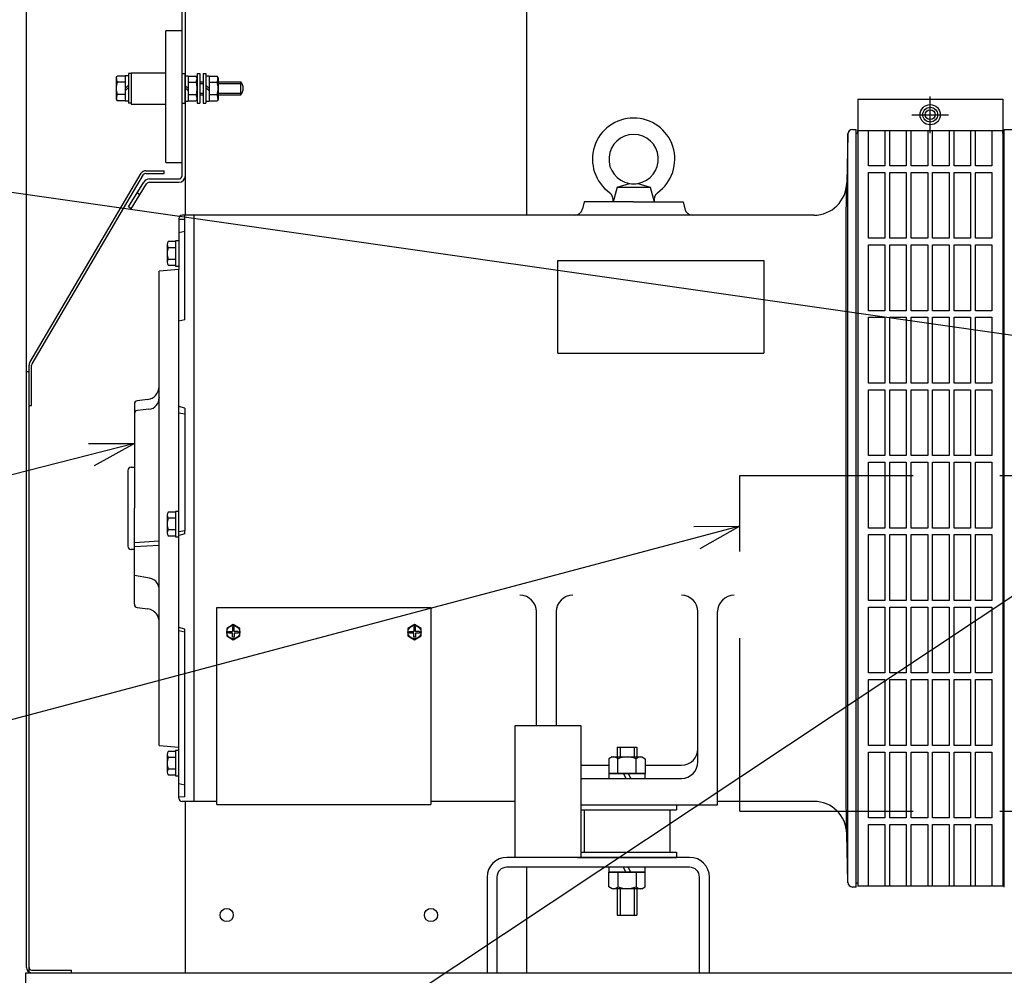
# Model space of a CAD drawing. Units: millimetres. Extents: x -4880 to 5210, y -13882 to 2965.
# Drawn here: x -2403 to -1805, y -13251 to -12671 of the extents above; entities that cross this region are included whole.
import ezdxf

# ---------------------------------------------------------------- set-up
doc = ezdxf.new("R2010")
doc.units = ezdxf.units.MM
doc.header["$LTSCALE"] = 8.277559
doc.linetypes.add('CENTER', pattern=[50.8, 31.75, -6.35, 6.35, -6.35])
doc.linetypes.add('DASHED', pattern=[19.05, 12.7, -6.35])
for name, color, linetype in [('1', 7, 'Continuous'), ('113', 7, 'Continuous'), ('129', 7, 'Continuous')]:
    doc.layers.add(name, color=color, linetype=linetype)
doc.styles.get("Standard").update_dxf_attribs({"font": 'txt', "bigfont": 'extfont2'})
doc.dimstyles.get("Standard").update_dxf_attribs({"dimtxt": 2.5, "dimasz": 2.5, "dimexe": 1.25, "dimexo": 0.625, "dimtad": 1, "dimzin": 0, "dimdsep": 46, "dimtxsty": 'Standard', "dimcen": 2.5, "dimadec": 0, "dimazin": 0, "dimtfac": 0.75, "dimtmove": 0, "dimatfit": 3, "dimfxl": 1, "dimarcsym": 0})

# ---------------------------------------------------------------- blocks, each defined once
blk = doc.blocks.new('JZB_0204')
at = {"layer": '113', "color": 5, "linetype": 'Continuous', "lineweight": 25}
for p, q in [((24, 102), (24, 96)), ((24, 102), (36, 102)), ((25.75, 102), (25.75, 96)), ((34.25, 102), (34.25, 96)), ((36, 102), (36, 96)), ((2, 67), (60, 67)), ((60, 67), (60, 63.8)), ((2, 63.8), (60, 63.8)), ((4, 63.8), (4, 38.2)), ((56, 63.8), (56, 38.2)), ((2, 38.2), (60, 38.2)), ((60, 38.2), (60, 35)), ((0, 35), (60, 35)), ((24, 16), (24, 0)), ((25.75, 16), (25.75, 0)), ((34.25, 16), (34.25, 0)), ((36, 16), (36, 0)), ((24, 0), (36, 0))]:
    blk.add_line(p, q, dxfattribs=at)
blk = doc.blocks.new('JZB_0207')
at = {"layer": '113', "color": 5, "linetype": 'Continuous', "lineweight": 25}
for p, q in [((0, 557), (0, 610)), ((207, 610), (207, 460)), ((0, 460), (0, 507)), ((0, 0), (0, 104)), ((207, 64), (207, 0)), ((0, 0), (207, 0))]:
    blk.add_line(p, q, dxfattribs=at)
for centre in [(25, 35), (149, 35)]:
    blk.add_circle(centre, 4, dxfattribs=at)
blk = doc.blocks.new('JZB_0208')
at = {"layer": '113', "color": 5, "linetype": 'Continuous', "lineweight": 25}
for p, q in [((32.6, 148.07), (34.6, 148.07)), ((32.6, 20.07), (32.6, 148.07)), ((34.6, 20.07), (34.6, 148.07)), ((12.75, 18.07), (30.6, 18.07)), ((0, 1.05), (9.31, 16.1)), ((1.7, 0), (11.01, 15.05)), ((12.75, 16.07), (30.6, 16.07)), ((6.96, 8.5), (5.26, 9.56)), ((1.7, 0), (0, 1.05))]:
    blk.add_line(p, q, dxfattribs=at)
for centre, radius, start, end in [((12.75, 14.07), 4, 90, 149.47405), ((30.6, 20.07), 4, 270, 0), ((30.6, 20.07), 2, 270, 0), ((12.75, 14.07), 2, 90, 150.57718)]:
    blk.add_arc(centre, radius, start, end, dxfattribs=at)
blk = doc.blocks.new('JZB_0231')
at = {"layer": '113', "color": 5, "linetype": 'Continuous', "lineweight": 25}
for p, q in [((0, 365), (0, 1096.8)), ((2.04, 370.59), (69.76, 485.43)), ((3.42, 369.78), (71.14, 484.61)), ((72.51, 487), (83.6, 487)), ((72.51, 485.4), (83.6, 485.4)), ((83.6, 485.4), (83.6, 487)), ((0, 3.2), (0, 365)), ((0, 365), (1.6, 365)), ((1.6, 344.4), (1.6, 368.96)), ((1.6, 236.33), (1.6, 365)), ((3.2, 360.4), (3.2, 368.96)), ((3.2, 344.4), (3.2, 368.96)), ((1.6, 344.4), (3.2, 344.4)), ((1.6, 4), (1.6, 236.33)), ((1.6, 3.2), (1.6, 4)), ((1.6, 0.43), (1.6, 3.2)), ((3.2, 1.6), (27.4, 1.6)), ((3.2, 0), (27.4, 0)), ((27.4, 0), (27.4, 1.6))]:
    blk.add_line(p, q, dxfattribs=at)
for centre, radius, start, end in [((72.51, 483.8), 3.2, 90, 149.47405), ((72.51, 483.8), 1.6, 90, 149.47405), ((4.8, 368.96), 3.2, 149.47405, 180), ((4.8, 368.96), 1.6, 149.47405, 180), ((3.2, 3.2), 3.2, 180, 270), ((3.2, 3.2), 1.6, 180, 270)]:
    blk.add_arc(centre, radius, start, end, dxfattribs=at)
blk = doc.blocks.new('JZB_0247')
at = {"layer": '113', "color": 5, "linetype": 'Continuous', "lineweight": 25}
for p, q in [((0, 0), (0, 3)), ((21.5, 3), (0, 3)), ((9.98, 0), (8.52, 3)), ((12.98, 0), (11.52, 3)), ((21.5, 3), (21.5, 0)), ((21.5, 0), (0, 0))]:
    blk.add_line(p, q, dxfattribs=at)
blk = doc.blocks.new('JZB_0248')
at = {"layer": '113', "color": 5, "linetype": 'Continuous', "lineweight": 25}
for p, q in [((0, 10), (21.9, 10)), ((0, 1.13), (0, 10)), ((5.47, 10), (5.47, 1.13)), ((16.42, 10), (16.42, 1.13)), ((21.9, 1.13), (21.9, 10)), ((1.95, 0), (0, 1.13)), ((19.95, 0), (1.95, 0)), ((19.95, 0), (21.9, 1.13))]:
    blk.add_line(p, q, dxfattribs=at)
for centre, radius, start, end in [((2.74, 3.89), 3.89, 270, 314.71112), ((10.95, 13.88), 13.88, 246.7603, 293.2397), ((19.16, 3.89), 3.89, 225.28888, 270)]:
    blk.add_arc(centre, radius, start, end, dxfattribs=at)
blk = doc.blocks.new('JZB_0249')
at = {"layer": '113', "color": 5, "linetype": 'Continuous', "lineweight": 25}
for p, q in [((0, 3), (21.5, 3)), ((0, 0), (0, 3)), ((0, 0), (21.5, 0)), ((8.52, 3), (9.98, 0)), ((11.52, 3), (12.98, 0)), ((21.5, 3), (21.5, 0))]:
    blk.add_line(p, q, dxfattribs=at)
blk = doc.blocks.new('JZB_0250')
at = {"layer": '113', "color": 5, "linetype": 'Continuous', "lineweight": 25}
for p, q in [((1.95, 10), (0, 8.87)), ((0, 8.87), (0, 0)), ((1.95, 10), (19.95, 10)), ((5.47, 0), (5.47, 8.87)), ((16.42, 0), (16.42, 8.87)), ((19.95, 10), (21.9, 8.87)), ((21.9, 8.87), (21.9, 0)), ((21.9, 0), (0, 0))]:
    blk.add_line(p, q, dxfattribs=at)
for centre, radius, start, end in [((2.74, 6.11), 3.89, 45.28888, 90), ((10.95, -3.88), 13.88, 66.7603, 113.2397), ((19.16, 6.11), 3.89, 90, 134.71112)]:
    blk.add_arc(centre, radius, start, end, dxfattribs=at)
blk = doc.blocks.new('JZB_0261')
at = {"layer": '113', "color": 5, "linetype": 'Continuous', "lineweight": 25}
for p, q in [((297, 195), (297, 275)), ((297, 275), (337, 275)), ((337, 275), (337, 195)), ((403, 195), (292, 195)), ((403, 189), (292, 189)), ((280, 183), (280, 125)), ((286, 183), (286, 125)), ((409, 125), (409, 183)), ((415, 125), (415, 183)), ((0, 125), (1208, 125)), ((0, 0), (0, 125))]:
    blk.add_line(p, q, dxfattribs=at)
for centre, radius, start, end in [((292, 183), 12, 90, 180), ((403, 183), 12, 0, 90), ((292, 183), 6, 90, 180), ((403, 183), 6, 0, 90)]:
    blk.add_arc(centre, radius, start, end, dxfattribs=at)
blk = doc.blocks.new('JZB_0266')
at = {"layer": '113', "color": 5, "linetype": 'Continuous', "lineweight": 25}
for p, q in [((40.1, 80), (30.1, 80)), ((30.1, 0), (30.1, 80)), ((40.1, 0), (40.1, 80)), ((7.5, 54), (7.5, 36)), ((9.1, 54), (7.5, 54)), ((9.1, 54.5), (9.1, 35.5)), ((9.1, 54.5), (30.1, 54.5)), ((9.1, 54), (9.1, 36)), ((40.1, 54), (41.7, 54)), ((41.7, 54), (41.7, 36)), ((49.2, 54), (49.2, 36)), ((49.2, 54), (50.8, 54)), ((50.8, 54), (50.8, 36)), ((52.8, 54), (52.8, 36)), ((52.8, 54), (54.4, 54)), ((54.4, 54), (54.4, 36)), ((0, 51.5), (0.58, 52.51)), ((0, 51.5), (0, 48.75)), ((0, 48.75), (0, 41.25)), ((5.5, 52.51), (0.58, 52.51)), ((5.5, 48.75), (0.58, 48.75)), ((5.5, 52.7), (5.5, 37.3)), ((7.5, 52.7), (5.5, 52.7)), ((41.7, 52.7), (43.7, 52.7)), ((43.7, 52.7), (43.7, 37.3)), ((43.7, 52.51), (48.62, 52.51)), ((43.7, 48.75), (48.62, 48.75)), ((49.2, 51.5), (48.62, 52.51)), ((49.2, 51.5), (49.2, 48.75)), ((49.2, 48.75), (49.2, 41.25)), ((50.8, 49), (52.8, 49)), ((50.8, 48), (52.8, 48)), ((54.4, 52.7), (56.4, 52.7)), ((56.4, 52.7), (56.4, 37.3)), ((56.4, 52.51), (61.32, 52.51)), ((56.4, 48.75), (61.32, 48.75)), ((61.9, 51.5), (61.32, 52.51)), ((61.9, 51.5), (61.9, 48.75)), ((61.9, 49), (75.6, 49)), ((61.9, 48.75), (61.9, 41.25)), ((61.9, 48), (76.44, 48)), ((75.6, 41), (75.6, 49)), ((7.5, 47), (5.5, 45)), ((7.5, 45.59), (5.5, 43.59)), ((41.7, 47), (43.7, 45)), ((41.7, 45.59), (43.7, 43.59)), ((50.8, 42), (52.8, 42)), ((54.4, 47), (56.4, 45)), ((54.4, 45.59), (56.4, 43.59)), ((61.9, 42), (76.44, 42)), ((0, 41.25), (0, 38.5)), ((0, 38.5), (0.58, 37.49)), ((5.5, 41.25), (0.58, 41.25)), ((5.5, 37.49), (0.58, 37.49)), ((7.5, 37.3), (5.5, 37.3)), ((9.1, 36), (7.5, 36)), ((40.1, 36), (41.7, 36)), ((41.7, 37.3), (43.7, 37.3)), ((43.7, 41.25), (48.62, 41.25)), ((43.7, 37.49), (48.62, 37.49)), ((49.2, 38.5), (48.62, 37.49)), ((49.2, 41.25), (49.2, 38.5)), ((49.2, 36), (50.8, 36)), ((50.8, 41), (52.8, 41)), ((52.8, 36), (54.4, 36)), ((54.4, 37.3), (56.4, 37.3)), ((56.4, 41.25), (61.32, 41.25)), ((56.4, 37.49), (61.32, 37.49)), ((61.9, 38.5), (61.32, 37.49)), ((61.9, 41.25), (61.9, 38.5)), ((61.9, 41), (75.6, 41)), ((9.1, 35.5), (30.1, 35.5)), ((30.1, 0), (40.1, 0))]:
    blk.add_line(p, q, dxfattribs=at)
for centre, radius, start, end in [((12.4, 45), 12.4, 162.39923, 197.60077), ((12.4, 52.5), 12.4, 184.33969, 197.60077), ((36.8, 52.5), 12.4, 342.39923, 355.66031), ((36.8, 45), 12.4, 342.39923, 17.60077), ((49.5, 52.5), 12.4, 342.39923, 355.66031), ((49.5, 45), 12.4, 342.39923, 17.60077), ((71.02, 45), 6.08, 318.88791, 41.11209), ((12.4, 37.49), 12.4, 162.39923, 175.63757), ((36.8, 37.49), 12.4, 4.36243, 17.60077), ((49.5, 37.49), 12.4, 4.36243, 17.60077)]:
    blk.add_arc(centre, radius, start, end, dxfattribs=at)
blk = doc.blocks.new('JZB_0272')
at = {"layer": '1', "color": 7, "linetype": 'DASHED', "lineweight": 25}
for p, q in [((0, 204), (306, 204)), ((0, 0), (0, 204)), ((306, 0), (306, 204)), ((0, 0), (306, 0))]:
    blk.add_line(p, q, dxfattribs=at)

msp = doc.modelspace()

# ---------------------------------------------------------------- linework, layer by layer
at = {"layer": '113', "color": 5, "linetype": 'CENTER', "lineweight": 25}
for p, q in [((-1850.45, -12739.83), (-1850.45, -12717.53)), ((-1861.6, -12728.68), (-1839.3, -12728.68))]:
    msp.add_line(p, q, dxfattribs=at)
at = {"layer": '113', "color": 5, "linetype": 'Continuous', "lineweight": 25}
msp.add_line((-1894.45, -12719.18), (-1806.45, -12719.18), dxfattribs=at)
for radius in [6.15, 4.5, 3]:
    msp.add_circle((-1850.45, -12728.68), radius, dxfattribs=at)
at = {"layer": '129', "color": 13, "linetype": 'Continuous', "lineweight": 25}
for p, q in [((-1894.45, -12719.18), (-1894.45, -12972.68)), ((-1806.45, -12719.18), (-1806.45, -12972.68)), ((-1900.51, -12740.63), (-1901.08, -12770.07)), ((-1900.45, -12967.68), (-1900.45, -12740.18)), ((-1897.51, -12737.68), (-1895.45, -12737.68)), ((-1895.45, -12740.18), (-1895.45, -12737.68)), ((-1895.45, -13195.18), (-1895.45, -12740.18)), ((-1894.45, -12740.18), (-1895.45, -12740.18)), ((-1894.45, -12738.18), (-1806.45, -12738.18)), ((-1894.45, -12740.18), (-1894.45, -12738.18)), ((-1887.95, -12759.68), (-1887.95, -12738.18)), ((-1877.95, -12738.18), (-1877.95, -12759.68)), ((-1874.95, -12759.68), (-1874.95, -12738.18)), ((-1864.95, -12738.18), (-1864.95, -12759.68)), ((-1861.95, -12759.68), (-1861.95, -12738.18)), ((-1851.95, -12738.18), (-1851.95, -12759.68)), ((-1848.95, -12759.68), (-1848.95, -12738.18)), ((-1838.95, -12738.18), (-1838.95, -12759.68)), ((-1835.95, -12759.68), (-1835.95, -12738.18)), ((-1825.95, -12738.18), (-1825.95, -12759.68)), ((-1822.95, -12759.68), (-1822.95, -12738.18)), ((-1812.95, -12738.18), (-1812.95, -12759.68)), ((-1806.45, -12740.18), (-1806.45, -12738.18)), ((-1805.45, -12740.18), (-1806.45, -12740.18)), ((-1805.45, -12737.68), (-1800.45, -12737.68)), ((-1805.45, -12740.18), (-1805.45, -12737.68)), ((-1805.45, -13195.18), (-1805.45, -12740.18)), ((-1877.95, -12759.68), (-1887.95, -12759.68)), ((-1864.95, -12759.68), (-1874.95, -12759.68)), ((-1851.95, -12759.68), (-1861.95, -12759.68)), ((-1838.95, -12759.68), (-1848.95, -12759.68)), ((-1825.95, -12759.68), (-1835.95, -12759.68)), ((-1812.95, -12759.68), (-1822.95, -12759.68)), ((-1887.95, -12763.68), (-1877.95, -12763.68)), ((-1887.95, -12803.68), (-1887.95, -12763.68)), ((-1877.95, -12763.68), (-1877.95, -12803.68)), ((-1874.95, -12803.68), (-1874.95, -12763.68)), ((-1874.95, -12763.68), (-1864.95, -12763.68)), ((-1864.95, -12763.68), (-1864.95, -12803.68)), ((-1861.95, -12763.68), (-1851.95, -12763.68)), ((-1861.95, -12803.68), (-1861.95, -12763.68)), ((-1851.95, -12763.68), (-1851.95, -12803.68)), ((-1848.95, -12803.68), (-1848.95, -12763.68)), ((-1848.95, -12763.68), (-1838.95, -12763.68)), ((-1838.95, -12763.68), (-1838.95, -12803.68)), ((-1835.95, -12763.68), (-1825.95, -12763.68)), ((-1835.95, -12803.68), (-1835.95, -12763.68)), ((-1825.95, -12763.68), (-1825.95, -12803.68)), ((-1822.95, -12803.68), (-1822.95, -12763.68)), ((-1822.95, -12763.68), (-1812.95, -12763.68)), ((-1812.95, -12763.68), (-1812.95, -12803.68)), ((-2040.45, -12772.68), (-2032.95, -12770.47)), ((-2027.95, -12770.47), (-2020.45, -12772.68)), ((-1901.45, -12789.68), (-1901.08, -12770.07)), ((-2040.45, -12772.68), (-2042.95, -12781.68)), ((-2040.45, -12772.68), (-2020.45, -12772.68)), ((-2020.45, -12772.68), (-2017.95, -12781.68)), ((-2060.45, -12781.68), (-2061.51, -12785.9)), ((-2030.45, -12781.68), (-2060.45, -12781.68)), ((-2030.45, -12781.68), (-2000.45, -12781.68)), ((-2000.45, -12781.68), (-1999.4, -12785.9)), ((-2306.45, -12791.68), (-2306.45, -12822.68)), ((-2302.95, -12792.4), (-2306.45, -12792.23)), ((-1921.07, -12789.68), (-2304.45, -12789.68)), ((-2302.95, -12792.4), (-2302.95, -12789.68)), ((-2302.95, -12799.52), (-2302.95, -12792.4)), ((-2297.45, -12789.68), (-2297.45, -12967.68)), ((-1901.45, -13145.68), (-1901.45, -12789.68)), ((-2302.95, -12799.52), (-2306.45, -12800.35)), ((-2302.95, -12853.2), (-2302.95, -12799.52)), ((-2313.65, -12807.52), (-2313.65, -12818.22)), ((-2308.45, -12805.74), (-2312.95, -12805.74)), ((-2306.45, -12805.17), (-2308.45, -12805.17)), ((-2308.45, -12805.17), (-2308.45, -12820.57)), ((-1877.95, -12803.68), (-1887.95, -12803.68)), ((-1864.95, -12803.68), (-1874.95, -12803.68)), ((-1851.95, -12803.68), (-1861.95, -12803.68)), ((-1838.95, -12803.68), (-1848.95, -12803.68)), ((-1825.95, -12803.68), (-1835.95, -12803.68)), ((-1812.95, -12803.68), (-1822.95, -12803.68)), ((-2312.95, -12809.3), (-2308.45, -12809.3)), ((-1887.95, -12807.68), (-1877.95, -12807.68)), ((-1887.95, -12847.68), (-1887.95, -12807.68)), ((-1877.95, -12807.68), (-1877.95, -12847.68)), ((-1874.95, -12847.68), (-1874.95, -12807.68)), ((-1874.95, -12807.68), (-1864.95, -12807.68)), ((-1864.95, -12807.68), (-1864.95, -12847.68)), ((-1861.95, -12807.68), (-1851.95, -12807.68)), ((-1861.95, -12847.68), (-1861.95, -12807.68)), ((-1851.95, -12807.68), (-1851.95, -12847.68)), ((-1848.95, -12847.68), (-1848.95, -12807.68)), ((-1848.95, -12807.68), (-1838.95, -12807.68)), ((-1838.95, -12807.68), (-1838.95, -12847.68)), ((-1835.95, -12807.68), (-1825.95, -12807.68)), ((-1835.95, -12847.68), (-1835.95, -12807.68)), ((-1825.95, -12807.68), (-1825.95, -12847.68)), ((-1822.95, -12847.68), (-1822.95, -12807.68)), ((-1822.95, -12807.68), (-1812.95, -12807.68)), ((-1812.95, -12807.68), (-1812.95, -12847.68)), ((-2312.95, -12816.43), (-2308.45, -12816.43)), ((-2076.45, -12817.27), (-1951.45, -12817.27)), ((-2076.45, -12873.48), (-2076.45, -12817.27)), ((-1951.45, -12817.27), (-1951.45, -12873.48)), ((-2306.45, -12822.68), (-2318.45, -12823.68)), ((-2318.45, -12893.68), (-2318.45, -12823.68)), ((-2312.95, -12820), (-2308.45, -12820)), ((-2308.45, -12820.57), (-2306.45, -12820.57)), ((-2306.45, -12853.98), (-2306.45, -12822.68)), ((-1877.95, -12847.68), (-1887.95, -12847.68)), ((-1864.95, -12847.68), (-1874.95, -12847.68)), ((-1851.95, -12847.68), (-1861.95, -12847.68)), ((-1838.95, -12847.68), (-1848.95, -12847.68)), ((-1825.95, -12847.68), (-1835.95, -12847.68)), ((-1812.95, -12847.68), (-1822.95, -12847.68)), ((-2302.95, -12853.2), (-2306.45, -12853.98)), ((-2306.45, -12905.94), (-2306.45, -12853.98)), ((-1887.95, -12851.68), (-1877.95, -12851.68)), ((-1887.95, -12891.68), (-1887.95, -12851.68)), ((-1877.95, -12851.68), (-1877.95, -12891.68)), ((-1874.95, -12891.68), (-1874.95, -12851.68)), ((-1874.95, -12851.68), (-1864.95, -12851.68)), ((-1864.95, -12851.68), (-1864.95, -12891.68)), ((-1861.95, -12851.68), (-1851.95, -12851.68)), ((-1861.95, -12891.68), (-1861.95, -12851.68)), ((-1851.95, -12851.68), (-1851.95, -12891.68)), ((-1848.95, -12891.68), (-1848.95, -12851.68)), ((-1848.95, -12851.68), (-1838.95, -12851.68)), ((-1838.95, -12851.68), (-1838.95, -12891.68)), ((-1835.95, -12851.68), (-1825.95, -12851.68)), ((-1835.95, -12891.68), (-1835.95, -12851.68)), ((-1825.95, -12851.68), (-1825.95, -12891.68)), ((-1822.95, -12891.68), (-1822.95, -12851.68)), ((-1822.95, -12851.68), (-1812.95, -12851.68)), ((-1812.95, -12851.68), (-1812.95, -12891.68)), ((-2076.45, -12873.48), (-1951.45, -12873.48)), ((-2318.45, -12900.49), (-2318.45, -12893.68)), ((-1877.95, -12891.68), (-1887.95, -12891.68)), ((-1887.95, -12895.68), (-1877.95, -12895.68)), ((-1887.95, -12935.68), (-1887.95, -12895.68)), ((-1877.95, -12895.68), (-1877.95, -12935.68)), ((-1864.95, -12891.68), (-1874.95, -12891.68)), ((-1874.95, -12935.68), (-1874.95, -12895.68)), ((-1874.95, -12895.68), (-1864.95, -12895.68)), ((-1864.95, -12895.68), (-1864.95, -12935.68)), ((-1851.95, -12891.68), (-1861.95, -12891.68)), ((-1861.95, -12895.68), (-1851.95, -12895.68)), ((-1861.95, -12935.68), (-1861.95, -12895.68)), ((-1851.95, -12895.68), (-1851.95, -12935.68)), ((-1838.95, -12891.68), (-1848.95, -12891.68)), ((-1848.95, -12935.68), (-1848.95, -12895.68)), ((-1848.95, -12895.68), (-1838.95, -12895.68)), ((-1838.95, -12895.68), (-1838.95, -12935.68)), ((-1825.95, -12891.68), (-1835.95, -12891.68)), ((-1835.95, -12895.68), (-1825.95, -12895.68)), ((-1835.95, -12935.68), (-1835.95, -12895.68)), ((-1825.95, -12895.68), (-1825.95, -12935.68)), ((-1812.95, -12891.68), (-1822.95, -12891.68)), ((-1822.95, -12935.68), (-1822.95, -12895.68)), ((-1822.95, -12895.68), (-1812.95, -12895.68)), ((-1812.95, -12895.68), (-1812.95, -12935.68)), ((-2325.4, -12901.61), (-2331.72, -12902.45)), ((-2318.45, -12900.49), (-2318.45, -12900.68)), ((-2318.45, -12967.68), (-2318.45, -12900.68)), ((-2333.45, -12904.44), (-2333.45, -12942.68)), ((-2324.68, -12907.55), (-2331.68, -12908.33)), ((-2302.95, -12906.89), (-2306.45, -12905.94)), ((-2306.45, -12910), (-2306.45, -12905.94)), ((-2302.95, -12906.89), (-2302.95, -12910.45)), ((-2306.45, -12967.68), (-2306.45, -12910)), ((-2302.95, -12910.45), (-2306.45, -12910)), ((-2302.95, -12910.45), (-2302.95, -12981.27)), ((-1877.95, -12935.68), (-1887.95, -12935.68)), ((-1864.95, -12935.68), (-1874.95, -12935.68)), ((-1851.95, -12935.68), (-1861.95, -12935.68)), ((-1838.95, -12935.68), (-1848.95, -12935.68)), ((-1825.95, -12935.68), (-1835.95, -12935.68)), ((-1812.95, -12935.68), (-1822.95, -12935.68)), ((-2337.45, -12944.68), (-2337.45, -12967.68)), ((-2335.45, -12942.68), (-2333.45, -12942.68)), ((-2333.45, -12942.68), (-2333.45, -12967.68)), ((-1887.95, -12939.68), (-1877.95, -12939.68)), ((-1887.95, -12979.68), (-1887.95, -12939.68)), ((-1877.95, -12939.68), (-1877.95, -12979.68)), ((-1874.95, -12979.68), (-1874.95, -12939.68)), ((-1874.95, -12939.68), (-1864.95, -12939.68)), ((-1864.95, -12939.68), (-1864.95, -12979.68)), ((-1861.95, -12939.68), (-1851.95, -12939.68)), ((-1861.95, -12979.68), (-1861.95, -12939.68)), ((-1851.95, -12939.68), (-1851.95, -12979.68)), ((-1848.95, -12979.68), (-1848.95, -12939.68)), ((-1848.95, -12939.68), (-1838.95, -12939.68)), ((-1838.95, -12939.68), (-1838.95, -12979.68)), ((-1835.95, -12939.68), (-1825.95, -12939.68)), ((-1835.95, -12979.68), (-1835.95, -12939.68)), ((-1825.95, -12939.68), (-1825.95, -12979.68)), ((-1822.95, -12979.68), (-1822.95, -12939.68)), ((-1822.95, -12939.68), (-1812.95, -12939.68)), ((-1812.95, -12939.68), (-1812.95, -12979.68)), ((-2337.45, -12967.68), (-2337.45, -12990.68)), ((-2333.45, -12988.6), (-2333.45, -12967.68)), ((-2318.45, -13016.97), (-2318.45, -12967.68)), ((-2306.45, -12982.02), (-2306.45, -12967.68)), ((-2297.45, -12967.68), (-2297.45, -13145.68)), ((-1900.45, -13195.18), (-1900.45, -12967.68)), ((-2313.65, -12971.88), (-2313.65, -12982.58)), ((-2308.45, -12970.1), (-2312.95, -12970.1)), ((-2308.45, -12973.66), (-2312.95, -12973.66)), ((-2306.45, -12969.53), (-2308.45, -12969.53)), ((-2308.45, -12969.53), (-2308.45, -12984.93)), ((-1894.45, -12972.68), (-1894.45, -13197.18)), ((-1806.45, -12972.68), (-1806.45, -13197.18)), ((-2308.45, -12980.79), (-2312.95, -12980.79)), ((-1877.95, -12979.68), (-1887.95, -12979.68)), ((-1864.95, -12979.68), (-1874.95, -12979.68)), ((-1851.95, -12979.68), (-1861.95, -12979.68)), ((-1838.95, -12979.68), (-1848.95, -12979.68)), ((-1825.95, -12979.68), (-1835.95, -12979.68)), ((-1812.95, -12979.68), (-1822.95, -12979.68)), ((-2312.95, -12984.36), (-2308.45, -12984.36)), ((-2308.45, -12984.93), (-2306.45, -12984.93)), ((-2302.95, -12981.27), (-2306.45, -12982.02)), ((-2306.45, -12984.12), (-2306.45, -12982.02)), ((-2302.95, -12983.11), (-2306.45, -12984.12)), ((-2306.45, -13039.97), (-2306.45, -12984.12)), ((-2302.95, -12983.11), (-2302.95, -12981.27)), ((-1887.95, -12983.68), (-1877.95, -12983.68)), ((-1887.95, -13023.68), (-1887.95, -12983.68)), ((-1877.95, -12983.68), (-1877.95, -13023.68)), ((-1874.95, -13023.68), (-1874.95, -12983.68)), ((-1874.95, -12983.68), (-1864.95, -12983.68)), ((-1864.95, -12983.68), (-1864.95, -13023.68)), ((-1861.95, -12983.68), (-1851.95, -12983.68)), ((-1861.95, -13023.68), (-1861.95, -12983.68)), ((-1851.95, -12983.68), (-1851.95, -13023.68)), ((-1848.95, -13023.68), (-1848.95, -12983.68)), ((-1848.95, -12983.68), (-1838.95, -12983.68)), ((-1838.95, -12983.68), (-1838.95, -13023.68)), ((-1835.95, -12983.68), (-1825.95, -12983.68)), ((-1835.95, -13023.68), (-1835.95, -12983.68)), ((-1825.95, -12983.68), (-1825.95, -13023.68)), ((-1822.95, -13023.68), (-1822.95, -12983.68)), ((-1822.95, -12983.68), (-1812.95, -12983.68)), ((-1812.95, -12983.68), (-1812.95, -13023.68)), ((-2333.45, -12992.68), (-2335.45, -12992.68)), ((-2318.45, -12987.71), (-2333.45, -12988.6)), ((-2333.45, -12991.14), (-2333.45, -12988.6)), ((-2318.45, -12990.25), (-2333.45, -12991.14)), ((-2333.45, -13008.54), (-2333.45, -12991.14)), ((-2333.45, -13025.93), (-2333.45, -13008.54)), ((-2324.3, -13010.06), (-2333.45, -13008.54)), ((-2318.45, -13036.69), (-2318.45, -13016.97)), ((-2331.72, -13027.92), (-2325.4, -13028.76)), ((-2283.45, -13147.57), (-2283.45, -13027.91)), ((-2283.45, -13027.91), (-2153.45, -13027.91)), ((-2153.45, -13027.91), (-2153.45, -13147.57)), ((-1877.95, -13023.68), (-1887.95, -13023.68)), ((-1887.95, -13027.68), (-1877.95, -13027.68)), ((-1887.95, -13067.68), (-1887.95, -13027.68)), ((-1877.95, -13027.68), (-1877.95, -13067.68)), ((-1864.95, -13023.68), (-1874.95, -13023.68)), ((-1874.95, -13067.68), (-1874.95, -13027.68)), ((-1874.95, -13027.68), (-1864.95, -13027.68)), ((-1864.95, -13027.68), (-1864.95, -13067.68)), ((-1851.95, -13023.68), (-1861.95, -13023.68)), ((-1861.95, -13027.68), (-1851.95, -13027.68)), ((-1861.95, -13067.68), (-1861.95, -13027.68)), ((-1851.95, -13027.68), (-1851.95, -13067.68)), ((-1838.95, -13023.68), (-1848.95, -13023.68)), ((-1848.95, -13067.68), (-1848.95, -13027.68)), ((-1848.95, -13027.68), (-1838.95, -13027.68)), ((-1838.95, -13027.68), (-1838.95, -13067.68)), ((-1825.95, -13023.68), (-1835.95, -13023.68)), ((-1835.95, -13027.68), (-1825.95, -13027.68)), ((-1835.95, -13067.68), (-1835.95, -13027.68)), ((-1825.95, -13027.68), (-1825.95, -13067.68)), ((-1812.95, -13023.68), (-1822.95, -13023.68)), ((-1822.95, -13067.68), (-1822.95, -13027.68)), ((-1822.95, -13027.68), (-1812.95, -13027.68)), ((-1812.95, -13027.68), (-1812.95, -13067.68)), ((-2089.45, -13099.68), (-2089.45, -13030.45)), ((-2077.45, -13030.45), (-2077.45, -13099.68)), ((-1991.45, -13113.68), (-1991.45, -13030.45)), ((-1979.45, -13147.68), (-1979.45, -13030.45)), ((-2318.45, -13111.68), (-2318.45, -13036.69)), ((-2306.45, -13042.07), (-2306.45, -13039.97)), ((-2302.95, -13041.15), (-2306.45, -13039.97)), ((-2273.45, -13038.29), (-2277.45, -13040.6)), ((-2277.45, -13040.6), (-2277.45, -13042.91)), ((-2273.95, -13039.91), (-2273.95, -13042.41)), ((-2272.95, -13039.91), (-2273.95, -13039.91)), ((-2269.45, -13040.6), (-2273.45, -13038.29)), ((-2272.95, -13042.41), (-2272.95, -13039.91)), ((-2269.45, -13045.22), (-2269.45, -13040.6)), ((-2163.45, -13038.29), (-2167.45, -13040.6)), ((-2167.45, -13040.6), (-2167.45, -13042.91)), ((-2162.95, -13039.91), (-2163.95, -13039.91)), ((-2163.95, -13039.91), (-2163.95, -13042.41)), ((-2159.45, -13040.6), (-2163.45, -13038.29)), ((-2162.95, -13042.41), (-2162.95, -13039.91)), ((-2159.45, -13045.22), (-2159.45, -13040.6)), ((-2306.45, -13112.68), (-2306.45, -13042.07)), ((-2302.95, -13042.99), (-2306.45, -13042.07)), ((-2302.95, -13142.96), (-2302.95, -13041.15)), ((-2277.45, -13042.91), (-2277.45, -13045.22)), ((-2277.45, -13045.22), (-2273.45, -13047.53)), ((-2276.45, -13042.41), (-2273.95, -13042.41)), ((-2276.45, -13043.41), (-2276.45, -13042.41)), ((-2273.95, -13043.41), (-2276.45, -13043.41)), ((-2273.95, -13045.91), (-2273.95, -13043.41)), ((-2272.95, -13045.91), (-2273.95, -13045.91)), ((-2273.45, -13047.53), (-2269.45, -13045.22)), ((-2270.45, -13042.41), (-2272.95, -13042.41)), ((-2270.45, -13043.41), (-2272.95, -13043.41)), ((-2272.95, -13043.41), (-2272.95, -13045.91)), ((-2270.45, -13042.41), (-2270.45, -13043.41)), ((-2167.45, -13042.91), (-2167.45, -13045.22)), ((-2167.45, -13045.22), (-2163.45, -13047.53)), ((-2166.45, -13043.41), (-2166.45, -13042.41)), ((-2166.45, -13042.41), (-2163.95, -13042.41)), ((-2163.95, -13043.41), (-2166.45, -13043.41)), ((-2163.95, -13045.91), (-2163.95, -13043.41)), ((-2162.95, -13045.91), (-2163.95, -13045.91)), ((-2163.45, -13047.53), (-2159.45, -13045.22)), ((-2160.45, -13042.41), (-2162.95, -13042.41)), ((-2162.95, -13043.41), (-2162.95, -13045.91)), ((-2160.45, -13043.41), (-2162.95, -13043.41)), ((-2160.45, -13042.41), (-2160.45, -13043.41)), ((-1877.95, -13067.68), (-1887.95, -13067.68)), ((-1864.95, -13067.68), (-1874.95, -13067.68)), ((-1851.95, -13067.68), (-1861.95, -13067.68)), ((-1838.95, -13067.68), (-1848.95, -13067.68)), ((-1825.95, -13067.68), (-1835.95, -13067.68)), ((-1812.95, -13067.68), (-1822.95, -13067.68)), ((-1887.95, -13111.68), (-1887.95, -13071.68)), ((-1887.95, -13071.68), (-1877.95, -13071.68)), ((-1877.95, -13071.68), (-1877.95, -13111.68)), ((-1874.95, -13071.68), (-1864.95, -13071.68)), ((-1874.95, -13111.68), (-1874.95, -13071.68)), ((-1864.95, -13071.68), (-1864.95, -13111.68)), ((-1861.95, -13111.68), (-1861.95, -13071.68)), ((-1861.95, -13071.68), (-1851.95, -13071.68)), ((-1851.95, -13071.68), (-1851.95, -13111.68)), ((-1848.95, -13071.68), (-1838.95, -13071.68)), ((-1848.95, -13111.68), (-1848.95, -13071.68)), ((-1838.95, -13071.68), (-1838.95, -13111.68)), ((-1835.95, -13111.68), (-1835.95, -13071.68)), ((-1835.95, -13071.68), (-1825.95, -13071.68)), ((-1825.95, -13071.68), (-1825.95, -13111.68)), ((-1822.95, -13071.68), (-1812.95, -13071.68)), ((-1822.95, -13111.68), (-1822.95, -13071.68)), ((-1812.95, -13071.68), (-1812.95, -13111.68)), ((-2318.45, -13111.68), (-2306.45, -13112.68)), ((-1877.95, -13111.68), (-1887.95, -13111.68)), ((-1864.95, -13111.68), (-1874.95, -13111.68)), ((-1851.95, -13111.68), (-1861.95, -13111.68)), ((-1838.95, -13111.68), (-1848.95, -13111.68)), ((-1825.95, -13111.68), (-1835.95, -13111.68)), ((-1812.95, -13111.68), (-1822.95, -13111.68)), ((-2313.65, -13117.15), (-2313.65, -13127.85)), ((-2308.45, -13115.37), (-2312.95, -13115.37)), ((-2308.45, -13114.8), (-2308.45, -13130.2)), ((-2306.45, -13114.8), (-2308.45, -13114.8)), ((-2306.45, -13135.02), (-2306.45, -13112.68)), ((-1991.45, -13121.68), (-1991.45, -13113.68)), ((-1887.95, -13115.68), (-1877.95, -13115.68)), ((-1887.95, -13155.68), (-1887.95, -13115.68)), ((-1877.95, -13115.68), (-1877.95, -13155.68)), ((-1874.95, -13155.68), (-1874.95, -13115.68)), ((-1874.95, -13115.68), (-1864.95, -13115.68)), ((-1864.95, -13115.68), (-1864.95, -13155.68)), ((-1861.95, -13115.68), (-1851.95, -13115.68)), ((-1861.95, -13155.68), (-1861.95, -13115.68)), ((-1851.95, -13115.68), (-1851.95, -13155.68)), ((-1848.95, -13155.68), (-1848.95, -13115.68)), ((-1848.95, -13115.68), (-1838.95, -13115.68)), ((-1838.95, -13115.68), (-1838.95, -13155.68)), ((-1835.95, -13115.68), (-1825.95, -13115.68)), ((-1835.95, -13155.68), (-1835.95, -13115.68)), ((-1825.95, -13115.68), (-1825.95, -13155.68)), ((-1822.95, -13155.68), (-1822.95, -13115.68)), ((-1822.95, -13115.68), (-1812.95, -13115.68)), ((-1812.95, -13115.68), (-1812.95, -13155.68)), ((-2308.45, -13118.93), (-2312.95, -13118.93)), ((-2062.46, -13123.68), (-2045.41, -13123.68)), ((-2023.51, -13123.68), (-2001.45, -13123.68)), ((-2308.45, -13126.06), (-2312.95, -13126.06)), ((-2312.95, -13129.63), (-2308.45, -13129.63)), ((-2308.45, -13130.2), (-2306.45, -13130.2)), ((-2302.95, -13135.85), (-2306.45, -13135.02)), ((-2306.45, -13143.14), (-2306.45, -13135.02)), ((-2062.46, -13131.68), (-2001.45, -13131.68)), ((-2302.95, -13142.96), (-2306.45, -13143.14)), ((-2306.45, -13143.68), (-2306.45, -13143.14)), ((-2297.45, -13145.68), (-2304.45, -13145.68)), ((-2283.45, -13145.68), (-2297.45, -13145.68)), ((-2283.45, -13147.57), (-2153.45, -13147.57)), ((-2102.46, -13145.68), (-2153.45, -13145.68)), ((-2062.46, -13147.68), (-1979.45, -13147.68)), ((-1921.07, -13145.68), (-1979.45, -13145.68)), ((-1901.08, -13165.3), (-1901.45, -13145.68)), ((-1877.95, -13155.68), (-1887.95, -13155.68)), ((-1887.95, -13197.18), (-1887.95, -13159.68)), ((-1887.95, -13159.68), (-1877.95, -13159.68)), ((-1877.95, -13159.68), (-1877.95, -13197.18)), ((-1864.95, -13155.68), (-1874.95, -13155.68)), ((-1874.95, -13159.68), (-1864.95, -13159.68)), ((-1874.95, -13197.18), (-1874.95, -13159.68)), ((-1864.95, -13159.68), (-1864.95, -13197.18)), ((-1851.95, -13155.68), (-1861.95, -13155.68)), ((-1861.95, -13197.18), (-1861.95, -13159.68)), ((-1861.95, -13159.68), (-1851.95, -13159.68)), ((-1851.95, -13159.68), (-1851.95, -13197.18)), ((-1838.95, -13155.68), (-1848.95, -13155.68)), ((-1848.95, -13159.68), (-1838.95, -13159.68)), ((-1848.95, -13197.18), (-1848.95, -13159.68)), ((-1838.95, -13159.68), (-1838.95, -13197.18)), ((-1825.95, -13155.68), (-1835.95, -13155.68)), ((-1835.95, -13197.18), (-1835.95, -13159.68)), ((-1835.95, -13159.68), (-1825.95, -13159.68)), ((-1825.95, -13159.68), (-1825.95, -13197.18)), ((-1812.95, -13155.68), (-1822.95, -13155.68)), ((-1822.95, -13159.68), (-1812.95, -13159.68)), ((-1822.95, -13197.18), (-1822.95, -13159.68)), ((-1812.95, -13159.68), (-1812.95, -13197.18)), ((-1900.51, -13194.74), (-1901.08, -13165.3)), ((-1895.45, -13195.18), (-1894.45, -13195.18)), ((-1895.45, -13197.68), (-1895.45, -13195.18)), ((-1806.45, -13195.18), (-1805.45, -13195.18)), ((-1805.45, -13197.68), (-1805.45, -13195.18)), ((-1895.45, -13197.68), (-1897.51, -13197.68)), ((-1806.45, -13197.18), (-1894.45, -13197.18))]:
    msp.add_line(p, q, dxfattribs=at)
for centre in [(-2273.45, -13042.91), (-2163.45, -13042.91)]:
    msp.add_circle(centre, 4, dxfattribs=at)
for centre, radius, start, end in [((-2030.45, -12755.68), 25, 305.5092, 234.4908), ((-2030.45, -12755.68), 15, 279.59407, 260.40593), ((-1897.51, -12740.68), 3, 90, 178.89829), ((-2030.45, -12755.68), 15, 260.40593, 279.59407), ((-1921.07, -12769.68), 20, 270, 358.89829), ((-2048.86, -12780.61), 6, 349.68245, 49.68245), ((-2012.05, -12780.61), 6, 130.31755, 190.31755), ((-2066.36, -12784.68), 5, 270, 345.96376), ((-1994.55, -12784.68), 5, 194.03624, 270), ((-2304.45, -12791.68), 2, 90, 180), ((-2311.05, -12807.52), 2.6, 136.719, 223.281), ((-2304.32, -12812.87), 9.34, 157.55947, 202.44053), ((-2311.05, -12818.22), 2.6, 136.719, 223.281), ((-2326.45, -12893.68), 8, 277.59464, 0), ((-2331.45, -12904.44), 2, 97.59464, 180), ((-2325.46, -12900.59), 7.01, 276.39318, 0.7978), ((-2331.45, -12910.32), 2, 96.35127, 180), ((-2335.45, -12944.68), 2, 90, 180), ((-2311.05, -12971.88), 2.6, 136.719, 223.281), ((-2304.32, -12977.23), 9.34, 157.55947, 202.44053), ((-2311.05, -12982.58), 2.6, 136.719, 223.281), ((-2335.45, -12990.68), 2, 180, 270), ((-2325.45, -13016.97), 7, 34.04773, 80.53868), ((-2325.45, -13016.97), 7, 0, 34.04773), ((-2099.45, -13030.45), 10, 0, 90), ((-2067.45, -13030.45), 10, 90, 180), ((-2001.45, -13030.45), 10, 0, 90), ((-1969.45, -13030.45), 10, 90, 180), ((-2331.45, -13025.93), 2, 180, 262.40536), ((-2326.45, -13036.69), 8, 31.78833, 82.40536), ((-2326.45, -13036.69), 8, 0, 31.78833), ((-2311.05, -13117.15), 2.6, 136.719, 223.281), ((-2001.45, -13113.68), 10, 270, 0), ((-2304.32, -13122.5), 9.34, 157.55947, 202.44053), ((-2001.45, -13121.68), 10, 270, 0), ((-2311.05, -13127.85), 2.6, 136.719, 223.281), ((-2304.45, -13143.68), 2, 180, 270), ((-1921.07, -13165.68), 20, 1.10171, 90), ((-1897.51, -13194.68), 3, 181.10171, 270)]:
    msp.add_arc(centre, radius, start, end, dxfattribs=at)

# ---------------------------------------------------------------- block references
at = {"layer": '1'}
msp.add_blockref('JZB_0272', (-1965.95, -13151.68), dxfattribs=at)
at = {"layer": '113'}
for name, p in [('JZB_0231', (-2399.05, -13249.68)), ('JZB_0208', (-2337.05, -12785.76)), ('JZB_0207', (-2302.45, -13249.68)), ('JZB_0266', (-2344.55, -12757.69)), ('JZB_0261', (-2399.45, -13374.68)), ('JZB_0204', (-2064.46, -13214.68)), ('JZB_0250', (-2045.41, -13128.68)), ('JZB_0249', (-2045.21, -13131.68)), ('JZB_0248', (-2045.41, -13198.68)), ('JZB_0247', (-2045.21, -13188.68))]:
    msp.add_blockref(name, p, dxfattribs=at)

# ---------------------------------------------------------------- leaders
at = {"color": 2, "linetype": 'Continuous', "lineweight": 25, "annotation_type": 0, "has_hookline": 1, "hookline_direction": 1}
for points, override, text_width in [([(-1531.95, -12901.05), (-2542.44, -12756.69)], {"dimtxt": 27, "dimasz": 27, "dimgap": 7.5, "dimldrblk": 'OPEN30'}, 403.94), ([(-1658.42, -12926.54), (-2537.13, -13510.79), (-2544.63, -13510.79)], {"dimtxt": 27, "dimasz": 7.5, "dimgap": 7.5, "dimldrblk": 'DOT'}, 354.45), ([(-2333.45, -12928.43), (-2542.44, -12981.69)], {"dimtxt": 27, "dimasz": 27, "dimgap": 7.5, "dimldrblk": 'OPEN30'}, 136.49), ([(-1965.95, -12978.6), (-2542.44, -13131.69)], {"dimtxt": 27, "dimasz": 27, "dimgap": 7.5, "dimldrblk": 'OPEN30'}, 111.1)]:
    msp.add_leader(points, dimstyle='Standard', override=override, dxfattribs=dict(at, text_width=text_width))

doc.saveas('drawing.dxf')
